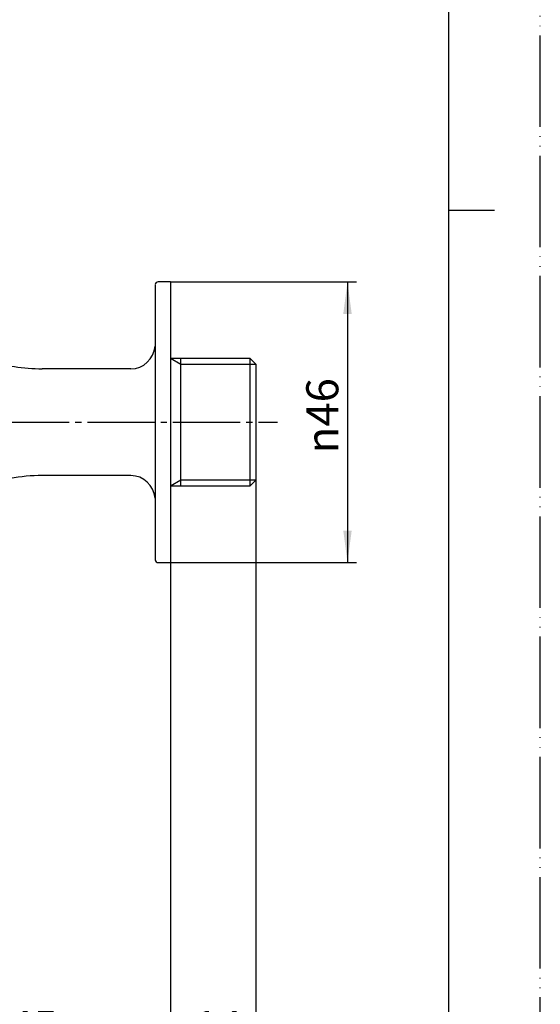
# Model space of a CAD drawing. Units: millimetres. Extents: x 0 to 315, y 0 to 446.
# Drawn here: x 230 to 315, y 93 to 254 of the extents above; entities that cross this region are included whole.
import ezdxf

# ---------------------------------------------------------------- set-up
doc = ezdxf.new("R2010")
doc.units = ezdxf.units.MM
doc.linetypes.add('DASH_CENTER', pattern=[14, 11, -1, 1, -1])
doc.linetypes.add('PHANTOM', pattern=[13, 10, -1, 0, -1, 0, -1])
doc.layers.add('1', color=7, linetype='Continuous')
doc.styles.add('CONVERTER_12', font='txt.shx', dxfattribs={"width": 0.9})
doc.dimstyles.new('ME10_DIM_12', dxfattribs={"dimtxt": 5.25, "dimasz": 5.25, "dimexe": 1.5, "dimexo": 0, "dimgap": 1.5, "dimtad": 1, "dimdsep": 46, "dimtxsty": 'CONVERTER_12', "dimblk2": 'NONE', "dimsah": 1, "dimcen": 0.09, "dimclrd": 2, "dimclre": 2, "dimclrt": 7, "dimadec": 0, "dimazin": 0, "dimtfac": 1, "dimtdec": 4, "dimtix": 1, "dimtmove": 0, "dimatfit": 3, "dimfxl": 1, "dimtolj": 1, "dimtzin": 0, "dimarcsym": 0})
doc.dimstyles.new('ME10_DIM_13', dxfattribs={"dimtxt": 5.25, "dimasz": 5.25, "dimexe": 1.5, "dimexo": 0, "dimgap": 1.5, "dimtad": 1, "dimdsep": 46, "dimtxsty": 'CONVERTER_12', "dimsah": 1, "dimcen": 0.09, "dimclrd": 2, "dimclre": 2, "dimclrt": 7, "dimadec": 0, "dimazin": 0, "dimtfac": 1, "dimtdec": 4, "dimtix": 1, "dimtmove": 0, "dimatfit": 3, "dimfxl": 1, "dimtolj": 1, "dimtzin": 0, "dimarcsym": 0})
doc.dimstyles.new('ME10_DIM_15', dxfattribs={"dimtxt": 5.25, "dimasz": 5.25, "dimexe": 1.5, "dimexo": 0, "dimgap": 1.5, "dimtad": 1, "dimtih": 1, "dimtoh": 1, "dimdsep": 46, "dimtxsty": 'CONVERTER_12', "dimsah": 1, "dimcen": 0.09, "dimclrd": 2, "dimclre": 2, "dimclrt": 7, "dimadec": 0, "dimazin": 0, "dimtfac": 1, "dimtdec": 4, "dimtix": 1, "dimtmove": 0, "dimatfit": 3, "dimfxl": 1, "dimtolj": 1, "dimtzin": 0, "dimarcsym": 0})

# ---------------------------------------------------------------- blocks, each defined once
blk = doc.blocks.new('Y31-0-13', base_point=(209.43, 192.07))
at = {"layer": '1', "color": 7, "linetype": 'Continuous'}
for p, q in [((251.93, 210.56), (251.93, 188.03)), ((254.43, 211.03), (252.43, 211.03)), ((254.43, 211.03), (254.43, 188.03)), ((254.43, 198.53), (267.43, 198.53)), ((256.16, 188.03), (256.16, 198.53)), ((267.43, 198.53), (267.43, 188.03)), ((268.43, 197.53), (267.43, 198.53)), ((268.43, 197.53), (268.43, 188.03)), ((247.94, 196.78), (233.45, 196.78)), ((251.93, 188.03), (251.93, 165.49)), ((254.43, 188.03), (254.43, 165.03)), ((256.16, 177.53), (256.16, 188.03)), ((267.43, 188.03), (267.43, 177.53)), ((268.43, 188.03), (268.43, 178.53)), ((247.94, 179.28), (233.45, 179.28)), ((267.43, 177.53), (254.43, 177.53)), ((267.43, 177.53), (268.43, 178.53)), ((252.43, 165.03), (254.43, 165.03))]:
    blk.add_line(p, q, dxfattribs=at)
at = {"layer": '1', "color": 2, "linetype": 'Continuous'}
for p, q in [((254.43, 198.53), (256.16, 197.53)), ((256.16, 197.53), (268.43, 197.53)), ((256.16, 178.53), (254.43, 177.53)), ((268.43, 178.53), (256.16, 178.53))]:
    blk.add_line(p, q, dxfattribs=at)
at = {"layer": '1', "color": 7, "linetype": 'Continuous'}
for centre, radius, start, end in [((252.43, 210.53), 0.5, 90, 175.5), ((247.94, 200.78), 4, 270, 355.5), ((233.45, 226.78), 30, 252.4873, 270), ((233.45, 149.28), 30, 90, 110.0681), ((247.94, 175.28), 4, 4.5, 90), ((252.43, 165.53), 0.5, 184.5, 270)]:
    blk.add_arc(centre, radius, start, end, dxfattribs=at)
blk = doc.blocks.new('開示A4')
at = {"layer": '1', "color": 4, "linetype": 'PHANTOM'}
blk.add_line((210, 0), (210, 297), dxfattribs=at)
at = {"layer": '1', "color": 7, "linetype": 'Continuous'}
for p, q in [((200, 148.5), (200, 287)), ((200, 10), (200, 148.5))]:
    blk.add_line(p, q, dxfattribs=at)
at = {"layer": '1', "color": 2, "linetype": 'Continuous'}
blk.add_line((200, 148.5), (205, 148.5), dxfattribs=at)
blk = doc.blocks.new('*D15')
at = {"color": 2, "linetype": 'Continuous'}
for p, q in [((268.43, 178.53), (268.43, 81.68)), ((254.43, 165.03), (254.43, 81.68)), ((254.43, 83.18), (268.43, 83.18)), ((268.43, 83.18), (277.43, 83.18))]:
    blk.add_line(p, q, dxfattribs=at)
at = {"color": 2}
blk.add_solid([(272.93, 83.78), (272.93, 82.59), (268.43, 83.18)], dxfattribs=at)
at = {"color": 7, "insert": (258.28, 84.68), "char_height": 5.25, "attachment_point": 7, "rotation": 0.0001, "line_spacing_factor": 0.60024, "style": 'CONVERTER_12'}
blk.add_mtext('14', dxfattribs=at)
blk = doc.blocks.new('_NONE')
blk = doc.blocks.new('*D17')
at = {"color": 2, "linetype": 'Continuous'}
for p, q in [((254.43, 211.03), (284.93, 211.03)), ((283.43, 211.03), (283.43, 165.03)), ((254.43, 165.03), (284.93, 165.03))]:
    blk.add_line(p, q, dxfattribs=at)
at = {"color": 2}
for points in [[(284.12, 205.78), (282.74, 205.78), (283.43, 211.03)], [(282.74, 170.28), (284.12, 170.28), (283.43, 165.03)]]:
    blk.add_solid(points, dxfattribs=at)
at = {"color": 7, "insert": (281.93, 182.93), "char_height": 5.25, "attachment_point": 7, "rotation": 90, "line_spacing_factor": 0.60024, "style": 'CONVERTER_12'}
blk.add_mtext('\\C7;{\\Fgdt;n}\\C7;46', dxfattribs=at)
blk = doc.blocks.new('*D19')
at = {"layer": '1', "color": 2, "linetype": 'Continuous'}
for p, q in [((209.43, 172.03), (209.43, 81.68)), ((254.43, 165.03), (254.43, 81.68)), ((254.43, 83.18), (209.43, 83.18))]:
    blk.add_line(p, q, dxfattribs=at)
at = {"layer": '1', "color": 2}
for points in [[(214.68, 83.87), (214.68, 82.49), (209.43, 83.18)], [(249.18, 82.49), (249.18, 83.87), (254.43, 83.18)]]:
    blk.add_solid(points, dxfattribs=at)
at = {"layer": '1', "color": 7, "insert": (227.99, 84.68), "char_height": 5.25, "attachment_point": 7, "rotation": 0.0001, "line_spacing_factor": 0.60024, "style": 'CONVERTER_12'}
blk.add_mtext('45', dxfattribs=at)

msp = doc.modelspace()

# ---------------------------------------------------------------- linework, layer by layer
at = {"layer": '1', "color": 2, "linetype": 'DASH_CENTER'}
msp.add_line((170.858, 188.026), (271.945, 188.026), dxfattribs=at)

# ---------------------------------------------------------------- block references
msp.add_blockref('Y31-0-13', (209.432, 192.071))
at = {"layer": '1', "xscale": 1.5, "yscale": 1.5, "zscale": 1.5}
msp.add_blockref('開示A4', (0, 0), dxfattribs=at)

# ---------------------------------------------------------------- dimensions: what is measured, and where the dimension line sits
dim = msp.add_linear_dim(base=(283.432, 211.026), p1=(254.432, 165.026), p2=(254.432, 211.026), angle=90, dimstyle='ME10_DIM_13', override={"dimpost": '{\\Fgdt;n}<>'})
dim.commit()
dim.dimension.update_dxf_attribs({"geometry": '*D17', "text_midpoint": (279.307, 188.026), "text_rotation": 90})
dim = msp.add_linear_dim(base=(254.432, 83.184), p1=(268.432, 178.526), p2=(254.432, 165.026), dimstyle='ME10_DIM_12')
dim.commit()
dim.dimension.update_dxf_attribs({"geometry": '*D15', "text_midpoint": (261.432, 87.309), "text_rotation": 0.00014})
at = {"layer": '1'}
dim = msp.add_linear_dim(base=(254.432, 83.184), p1=(209.432, 172.026), p2=(254.432, 165.026), dimstyle='ME10_DIM_15', dxfattribs=at)
dim.commit()
dim.dimension.update_dxf_attribs({"geometry": '*D19', "text_midpoint": (231.932, 87.309), "text_rotation": 0.00014})

doc.saveas('drawing.dxf')
